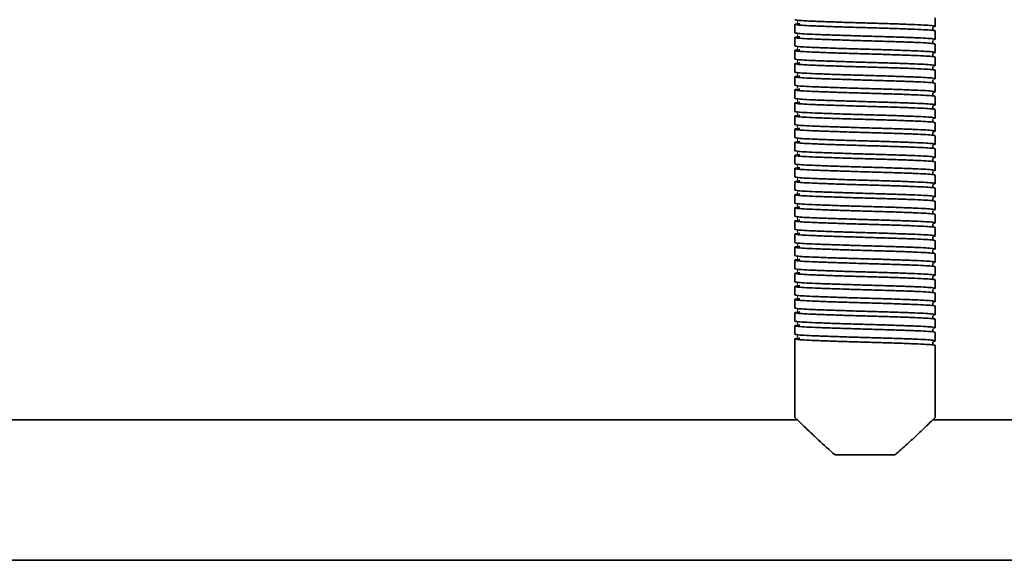
# Model space of a CAD drawing. Units: millimetres. Extents: x -228 to 6786, y 1859 to 4260.
# Drawn here: x 5441 to 5651, y 2504 to 2619 of the extents above; entities that cross this region are included whole.
import ezdxf
from ezdxf.enums import TextEntityAlignment as Align

# ---------------------------------------------------------------- set-up
doc = ezdxf.new("R2010")
doc.units = ezdxf.units.MM
doc.layers.add('FR - Functional Rig Kit', color=7, linetype='Continuous')
doc.styles.add('Annotative', font='arial.ttf')

# ---------------------------------------------------------------- blocks, each defined once
blk = doc.blocks.new('A$Cd8503ef1')
at = {"color": 7, "linetype": 'Continuous', "lineweight": 35}
for p, q in [((5834, 758.44), (5834, 756.64)), ((5864, 758.04), (5864, 759.84)), ((5864, 755.24), (5864, 757.04)), ((5834, 755.64), (5834, 753.84)), ((5864, 752.44), (5864, 754.24)), ((5834, 752.84), (5834, 751.04)), ((5834, 750.04), (5834, 748.24)), ((5864, 749.64), (5864, 751.44)), ((5864, 746.84), (5864, 748.64)), ((5834, 747.24), (5834, 745.44)), ((5864, 744.04), (5864, 745.84)), ((5834, 744.44), (5834, 742.64)), ((5834, 741.64), (5834, 739.84)), ((5864, 741.24), (5864, 743.04)), ((5864, 738.44), (5864, 740.24)), ((5834, 738.84), (5834, 737.04)), ((5864, 735.64), (5864, 737.44)), ((5834, 736.04), (5834, 734.24)), ((5834, 733.24), (5834, 731.44)), ((5864, 732.84), (5864, 734.64)), ((5864, 730.04), (5864, 731.84)), ((5834, 730.44), (5834, 728.64)), ((5864, 727.24), (5864, 729.04)), ((5834, 727.64), (5834, 725.84)), ((5834, 724.84), (5834, 723.04)), ((5864, 724.44), (5864, 726.24)), ((5864, 721.64), (5864, 723.44)), ((5834, 722.04), (5834, 720.24)), ((5864, 718.84), (5864, 720.64)), ((5834, 719.24), (5834, 717.44)), ((5834, 716.44), (5834, 714.64)), ((5864, 716.04), (5864, 717.84)), ((5864, 713.24), (5864, 715.04)), ((5834, 713.64), (5834, 711.84)), ((5864, 710.44), (5864, 712.24)), ((5834, 710.84), (5834, 709.04)), ((5834, 708.04), (5834, 706.24)), ((5864, 707.64), (5864, 709.44)), ((5864, 704.84), (5864, 706.64)), ((5834, 705.24), (5834, 703.44)), ((5864, 702.04), (5864, 703.84)), ((5834, 702.44), (5834, 700.64)), ((5864, 699.24), (5864, 701.04)), ((5834, 699.64), (5834, 697.84)), ((5834, 696.84), (5834, 695.04)), ((5864, 696.44), (5864, 698.24)), ((5864, 693.64), (5864, 695.44)), ((5834, 694.04), (5834, 692.24)), ((5864, 690.84), (5864, 692.64)), ((5834, 691.24), (5834, 689.44)), ((5834, 688.44), (5834, 689.44)), ((5834, 688.44), (5834, 674.44)), ((5864, 674.44), (5864, 689.84)), ((5834.52, 673.94), (5663.48, 673.94)), ((5898.94, 673.94), (5863.48, 673.94)), ((5842.6, 666.44), (5855.4, 666.44)), ((5421.5, 643.94), (6076.5, 643.94))]:
    blk.add_line(p, q, dxfattribs=at)
for points, knots in [([(5864, 757.04), (5863.9, 757.08), (5863.7, 757.16), (5862.13, 757.28), (5859.73, 757.39), (5856.59, 757.51), (5852.93, 757.63), (5849, 757.74), (5845.07, 757.86), (5841.41, 757.98), (5838.27, 758.1), (5835.86, 758.21), (5834.33, 758.33), (5833.87, 758.44), (5834.13, 758.54), (5834.88, 758.59), (5835.09, 758.61)], [0, 0, 0, 0, 0.074579, 0.149671, 0.223821, 0.299016, 0.373309, 0.448195, 0.523082, 0.597375, 0.67257, 0.74672, 0.821812, 0.896391, 0.97097, 1, 1, 1, 1]), ([(5834, 759.44), (5834.1, 759.41), (5834.3, 759.33), (5835.87, 759.21), (5838.27, 759.1), (5841.41, 758.98), (5845.07, 758.86), (5849, 758.74), (5852.93, 758.63), (5856.59, 758.51), (5859.73, 758.39), (5862.14, 758.28), (5863.67, 758.16), (5864.1, 758.04), (5863.98, 757.97), (5863.47, 757.93), (5863.46, 757.93)], [0, 0, 0, 0, 0.076693, 0.153913, 0.230164, 0.307491, 0.383889, 0.460898, 0.537907, 0.614305, 0.691632, 0.767883, 0.845103, 0.921796, 0.998489, 1, 1, 1, 1]), ([(5834.66, 758.99), (5834.59, 758.98), (5834.42, 758.95), (5834.56, 758.91), (5834.64, 758.89)], [0, 0, 0, 0, 0.409097, 1, 1, 1, 1]), ([(5864, 754.24), (5863.9, 754.28), (5863.7, 754.36), (5862.13, 754.48), (5859.73, 754.59), (5856.59, 754.71), (5852.93, 754.83), (5849, 754.94), (5845.07, 755.06), (5841.41, 755.18), (5838.27, 755.3), (5835.86, 755.41), (5834.33, 755.53), (5833.87, 755.64), (5834.13, 755.74), (5834.88, 755.79), (5835.09, 755.81)], [0, 0, 0, 0, 0.074579, 0.149671, 0.223821, 0.299016, 0.373309, 0.448195, 0.523082, 0.597375, 0.67257, 0.74672, 0.821812, 0.896391, 0.97097, 1, 1, 1, 1]), ([(5834, 756.64), (5834.1, 756.61), (5834.3, 756.53), (5835.87, 756.41), (5838.27, 756.3), (5841.41, 756.18), (5845.07, 756.06), (5849, 755.94), (5852.93, 755.83), (5856.59, 755.71), (5859.73, 755.59), (5862.14, 755.48), (5863.67, 755.36), (5864.1, 755.24), (5863.98, 755.17), (5863.47, 755.13), (5863.46, 755.13)], [0, 0, 0, 0, 0.076693, 0.153913, 0.230164, 0.307491, 0.383889, 0.460898, 0.537907, 0.614305, 0.691632, 0.767883, 0.845103, 0.921796, 0.998489, 1, 1, 1, 1]), ([(5834.66, 756.19), (5834.59, 756.18), (5834.42, 756.15), (5834.56, 756.11), (5834.64, 756.09)], [0, 0, 0, 0, 0.409097, 1, 1, 1, 1]), ([(5863.52, 757.29), (5863.52, 757.3), (5863.54, 757.31), (5863.48, 757.49), (5863.51, 757.67), (5863.54, 757.73), (5863.47, 757.74), (5863.46, 757.75)], [0, 0, 0, 0, 0.049824, 0.293756, 0.566091, 0.956914, 1, 1, 1, 1]), ([(5834, 753.84), (5834.1, 753.81), (5834.3, 753.73), (5835.87, 753.61), (5838.27, 753.5), (5841.41, 753.38), (5845.07, 753.26), (5849, 753.14), (5852.93, 753.03), (5856.59, 752.91), (5859.73, 752.79), (5862.14, 752.68), (5863.67, 752.56), (5864.1, 752.44), (5863.98, 752.37), (5863.47, 752.33), (5863.46, 752.33)], [0, 0, 0, 0, 0.076693, 0.153913, 0.230164, 0.307491, 0.383889, 0.460898, 0.537907, 0.614305, 0.691632, 0.767883, 0.845103, 0.921796, 0.998489, 1, 1, 1, 1]), ([(5863.52, 754.49), (5863.52, 754.5), (5863.54, 754.51), (5863.48, 754.69), (5863.51, 754.87), (5863.54, 754.93), (5863.47, 754.94), (5863.46, 754.95)], [0, 0, 0, 0, 0.049824, 0.293756, 0.566091, 0.956914, 1, 1, 1, 1]), ([(5864, 751.44), (5863.9, 751.48), (5863.7, 751.56), (5862.13, 751.68), (5859.73, 751.79), (5856.59, 751.91), (5852.93, 752.03), (5849, 752.14), (5845.07, 752.26), (5841.41, 752.38), (5838.27, 752.5), (5835.86, 752.61), (5834.33, 752.73), (5833.87, 752.84), (5834.13, 752.94), (5834.88, 752.99), (5835.09, 753.01)], [0, 0, 0, 0, 0.074579, 0.149671, 0.223821, 0.299016, 0.373309, 0.448195, 0.523082, 0.597375, 0.67257, 0.74672, 0.821812, 0.896391, 0.97097, 1, 1, 1, 1]), ([(5834.66, 753.39), (5834.59, 753.38), (5834.42, 753.35), (5834.56, 753.31), (5834.64, 753.29)], [0, 0, 0, 0, 0.409097, 1, 1, 1, 1]), ([(5863.52, 751.69), (5863.52, 751.7), (5863.54, 751.71), (5863.48, 751.89), (5863.51, 752.07), (5863.54, 752.13), (5863.47, 752.14), (5863.46, 752.15)], [0, 0, 0, 0, 0.049824, 0.293756, 0.566091, 0.956914, 1, 1, 1, 1]), ([(5864, 748.64), (5863.9, 748.68), (5863.7, 748.76), (5862.13, 748.88), (5859.73, 748.99), (5856.59, 749.11), (5852.93, 749.23), (5849, 749.34), (5845.07, 749.46), (5841.41, 749.58), (5838.27, 749.7), (5835.86, 749.81), (5834.33, 749.93), (5833.87, 750.04), (5834.13, 750.14), (5834.88, 750.19), (5835.09, 750.21)], [0, 0, 0, 0, 0.074579, 0.149671, 0.223821, 0.299016, 0.373309, 0.448195, 0.523082, 0.597375, 0.67257, 0.74672, 0.821812, 0.896391, 0.97097, 1, 1, 1, 1]), ([(5834, 751.04), (5834.1, 751.01), (5834.3, 750.93), (5835.87, 750.81), (5838.27, 750.7), (5841.41, 750.58), (5845.07, 750.46), (5849, 750.34), (5852.93, 750.23), (5856.59, 750.11), (5859.73, 749.99), (5862.14, 749.88), (5863.67, 749.76), (5864.1, 749.64), (5863.98, 749.57), (5863.47, 749.53), (5863.46, 749.53)], [0, 0, 0, 0, 0.076693, 0.153913, 0.230164, 0.307491, 0.383889, 0.460898, 0.537907, 0.614305, 0.691632, 0.767883, 0.845103, 0.921796, 0.998489, 1, 1, 1, 1]), ([(5834.66, 750.59), (5834.59, 750.58), (5834.42, 750.55), (5834.56, 750.51), (5834.64, 750.49)], [0, 0, 0, 0, 0.409097, 1, 1, 1, 1]), ([(5864, 745.84), (5863.9, 745.88), (5863.7, 745.96), (5862.13, 746.08), (5859.73, 746.19), (5856.59, 746.31), (5852.93, 746.43), (5849, 746.54), (5845.07, 746.66), (5841.41, 746.78), (5838.27, 746.9), (5835.86, 747.01), (5834.33, 747.13), (5833.87, 747.24), (5834.13, 747.34), (5834.88, 747.39), (5835.09, 747.41)], [0, 0, 0, 0, 0.074579, 0.149671, 0.223821, 0.299016, 0.373309, 0.448195, 0.523082, 0.597375, 0.67257, 0.74672, 0.821812, 0.896391, 0.97097, 1, 1, 1, 1]), ([(5834, 748.24), (5834.1, 748.21), (5834.3, 748.13), (5835.87, 748.01), (5838.27, 747.9), (5841.41, 747.78), (5845.07, 747.66), (5849, 747.54), (5852.93, 747.43), (5856.59, 747.31), (5859.73, 747.19), (5862.14, 747.08), (5863.67, 746.96), (5864.1, 746.84), (5863.98, 746.77), (5863.47, 746.73), (5863.46, 746.73)], [0, 0, 0, 0, 0.076693, 0.153913, 0.230164, 0.307491, 0.383889, 0.460898, 0.537907, 0.614305, 0.691632, 0.767883, 0.845103, 0.921796, 0.998489, 1, 1, 1, 1]), ([(5834.66, 747.79), (5834.59, 747.78), (5834.42, 747.75), (5834.56, 747.71), (5834.64, 747.69)], [0, 0, 0, 0, 0.409097, 1, 1, 1, 1]), ([(5863.52, 748.89), (5863.52, 748.9), (5863.54, 748.91), (5863.48, 749.09), (5863.51, 749.27), (5863.54, 749.33), (5863.47, 749.34), (5863.46, 749.35)], [0, 0, 0, 0, 0.049824, 0.293756, 0.566091, 0.956914, 1, 1, 1, 1]), ([(5834, 745.44), (5834.1, 745.41), (5834.3, 745.33), (5835.87, 745.21), (5838.27, 745.1), (5841.41, 744.98), (5845.07, 744.86), (5849, 744.74), (5852.93, 744.63), (5856.59, 744.51), (5859.73, 744.39), (5862.14, 744.28), (5863.67, 744.16), (5864.1, 744.04), (5863.98, 743.97), (5863.47, 743.93), (5863.46, 743.93)], [0, 0, 0, 0, 0.076693, 0.153913, 0.230164, 0.307491, 0.383889, 0.460898, 0.537907, 0.614305, 0.691632, 0.767883, 0.845103, 0.921796, 0.998489, 1, 1, 1, 1]), ([(5863.52, 746.09), (5863.52, 746.1), (5863.54, 746.11), (5863.48, 746.29), (5863.51, 746.47), (5863.54, 746.53), (5863.47, 746.54), (5863.46, 746.55)], [0, 0, 0, 0, 0.049824, 0.293756, 0.566091, 0.956914, 1, 1, 1, 1]), ([(5864, 743.04), (5863.9, 743.08), (5863.7, 743.16), (5862.13, 743.28), (5859.73, 743.39), (5856.59, 743.51), (5852.93, 743.63), (5849, 743.74), (5845.07, 743.86), (5841.41, 743.98), (5838.27, 744.1), (5835.86, 744.21), (5834.33, 744.33), (5833.87, 744.44), (5834.13, 744.54), (5834.88, 744.59), (5835.09, 744.61)], [0, 0, 0, 0, 0.074579, 0.149671, 0.223821, 0.299016, 0.373309, 0.448195, 0.523082, 0.597375, 0.67257, 0.74672, 0.821812, 0.896391, 0.97097, 1, 1, 1, 1]), ([(5834.66, 744.99), (5834.59, 744.98), (5834.42, 744.95), (5834.56, 744.91), (5834.64, 744.89)], [0, 0, 0, 0, 0.409097, 1, 1, 1, 1]), ([(5863.52, 743.29), (5863.52, 743.3), (5863.54, 743.31), (5863.48, 743.49), (5863.51, 743.67), (5863.54, 743.73), (5863.47, 743.74), (5863.46, 743.75)], [0, 0, 0, 0, 0.049824, 0.293756, 0.566091, 0.956914, 1, 1, 1, 1]), ([(5864, 740.24), (5863.9, 740.28), (5863.7, 740.36), (5862.13, 740.48), (5859.73, 740.59), (5856.59, 740.71), (5852.93, 740.83), (5849, 740.94), (5845.07, 741.06), (5841.41, 741.18), (5838.27, 741.3), (5835.86, 741.41), (5834.33, 741.53), (5833.87, 741.64), (5834.13, 741.74), (5834.88, 741.79), (5835.09, 741.81)], [0, 0, 0, 0, 0.074579, 0.149671, 0.223821, 0.299016, 0.373309, 0.448195, 0.523082, 0.597375, 0.67257, 0.74672, 0.821812, 0.896391, 0.97097, 1, 1, 1, 1]), ([(5834, 742.64), (5834.1, 742.61), (5834.3, 742.53), (5835.87, 742.41), (5838.27, 742.3), (5841.41, 742.18), (5845.07, 742.06), (5849, 741.94), (5852.93, 741.83), (5856.59, 741.71), (5859.73, 741.59), (5862.14, 741.48), (5863.67, 741.36), (5864.1, 741.24), (5863.98, 741.17), (5863.47, 741.13), (5863.46, 741.13)], [0, 0, 0, 0, 0.076693, 0.153913, 0.230164, 0.307491, 0.383889, 0.460898, 0.537907, 0.614305, 0.691632, 0.767883, 0.845103, 0.921796, 0.998489, 1, 1, 1, 1]), ([(5834.66, 742.19), (5834.59, 742.18), (5834.42, 742.15), (5834.56, 742.11), (5834.64, 742.09)], [0, 0, 0, 0, 0.409097, 1, 1, 1, 1]), ([(5864, 737.44), (5863.9, 737.48), (5863.7, 737.56), (5862.13, 737.68), (5859.73, 737.79), (5856.59, 737.91), (5852.93, 738.03), (5849, 738.14), (5845.07, 738.26), (5841.41, 738.38), (5838.27, 738.5), (5835.86, 738.61), (5834.33, 738.73), (5833.87, 738.84), (5834.13, 738.94), (5834.88, 738.99), (5835.09, 739.01)], [0, 0, 0, 0, 0.074579, 0.149671, 0.223821, 0.299016, 0.373309, 0.448195, 0.523082, 0.597375, 0.67257, 0.74672, 0.821812, 0.896391, 0.97097, 1, 1, 1, 1]), ([(5834, 739.84), (5834.1, 739.81), (5834.3, 739.73), (5835.87, 739.61), (5838.27, 739.5), (5841.41, 739.38), (5845.07, 739.26), (5849, 739.14), (5852.93, 739.03), (5856.59, 738.91), (5859.73, 738.79), (5862.14, 738.68), (5863.67, 738.56), (5864.1, 738.44), (5863.98, 738.37), (5863.47, 738.33), (5863.46, 738.33)], [0, 0, 0, 0, 0.076693, 0.153913, 0.230164, 0.307491, 0.383889, 0.460898, 0.537907, 0.614305, 0.691632, 0.767883, 0.845103, 0.921796, 0.998489, 1, 1, 1, 1]), ([(5834.66, 739.39), (5834.59, 739.38), (5834.42, 739.35), (5834.56, 739.31), (5834.64, 739.29)], [0, 0, 0, 0, 0.409097, 1, 1, 1, 1]), ([(5863.52, 740.49), (5863.52, 740.5), (5863.54, 740.51), (5863.48, 740.69), (5863.51, 740.87), (5863.54, 740.93), (5863.47, 740.94), (5863.46, 740.95)], [0, 0, 0, 0, 0.049824, 0.293756, 0.566091, 0.956914, 1, 1, 1, 1]), ([(5834, 737.04), (5834.1, 737.01), (5834.3, 736.93), (5835.87, 736.81), (5838.27, 736.7), (5841.41, 736.58), (5845.07, 736.46), (5849, 736.34), (5852.93, 736.23), (5856.59, 736.11), (5859.73, 735.99), (5862.14, 735.88), (5863.67, 735.76), (5864.1, 735.64), (5863.98, 735.57), (5863.47, 735.53), (5863.46, 735.53)], [0, 0, 0, 0, 0.076693, 0.153913, 0.230164, 0.307491, 0.383889, 0.460898, 0.537907, 0.614305, 0.691632, 0.767883, 0.845103, 0.921796, 0.998489, 1, 1, 1, 1]), ([(5863.52, 737.69), (5863.52, 737.7), (5863.54, 737.71), (5863.48, 737.89), (5863.51, 738.07), (5863.54, 738.13), (5863.47, 738.14), (5863.46, 738.15)], [0, 0, 0, 0, 0.049824, 0.293756, 0.566091, 0.956914, 1, 1, 1, 1]), ([(5864, 734.64), (5863.9, 734.68), (5863.7, 734.76), (5862.13, 734.88), (5859.73, 734.99), (5856.59, 735.11), (5852.93, 735.23), (5849, 735.34), (5845.07, 735.46), (5841.41, 735.58), (5838.27, 735.7), (5835.86, 735.81), (5834.33, 735.93), (5833.87, 736.04), (5834.13, 736.14), (5834.88, 736.19), (5835.09, 736.21)], [0, 0, 0, 0, 0.074579, 0.149671, 0.223821, 0.299016, 0.373309, 0.448195, 0.523082, 0.597375, 0.67257, 0.74672, 0.821812, 0.896391, 0.97097, 1, 1, 1, 1]), ([(5834.66, 736.59), (5834.59, 736.58), (5834.42, 736.55), (5834.56, 736.51), (5834.64, 736.49)], [0, 0, 0, 0, 0.409097, 1, 1, 1, 1]), ([(5863.52, 734.89), (5863.52, 734.9), (5863.54, 734.91), (5863.48, 735.09), (5863.51, 735.27), (5863.54, 735.33), (5863.47, 735.34), (5863.46, 735.35)], [0, 0, 0, 0, 0.049824, 0.293756, 0.566091, 0.956914, 1, 1, 1, 1]), ([(5864, 731.84), (5863.9, 731.88), (5863.7, 731.96), (5862.13, 732.08), (5859.73, 732.19), (5856.59, 732.31), (5852.93, 732.43), (5849, 732.54), (5845.07, 732.66), (5841.41, 732.78), (5838.27, 732.9), (5835.86, 733.01), (5834.33, 733.13), (5833.87, 733.24), (5834.13, 733.34), (5834.88, 733.39), (5835.09, 733.41)], [0, 0, 0, 0, 0.074579, 0.149671, 0.223821, 0.299016, 0.373309, 0.448195, 0.523082, 0.597375, 0.67257, 0.74672, 0.821812, 0.896391, 0.97097, 1, 1, 1, 1]), ([(5834, 734.24), (5834.1, 734.21), (5834.3, 734.13), (5835.87, 734.01), (5838.27, 733.9), (5841.41, 733.78), (5845.07, 733.66), (5849, 733.54), (5852.93, 733.43), (5856.59, 733.31), (5859.73, 733.19), (5862.14, 733.08), (5863.67, 732.96), (5864.1, 732.84), (5863.98, 732.77), (5863.47, 732.73), (5863.46, 732.73)], [0, 0, 0, 0, 0.076693, 0.153913, 0.230164, 0.307491, 0.383889, 0.460898, 0.537907, 0.614305, 0.691632, 0.767883, 0.845103, 0.921796, 0.998489, 1, 1, 1, 1]), ([(5834.66, 733.79), (5834.59, 733.78), (5834.42, 733.75), (5834.56, 733.71), (5834.64, 733.69)], [0, 0, 0, 0, 0.409097, 1, 1, 1, 1]), ([(5864, 729.04), (5863.9, 729.08), (5863.7, 729.16), (5862.13, 729.28), (5859.73, 729.39), (5856.59, 729.51), (5852.93, 729.63), (5849, 729.74), (5845.07, 729.86), (5841.41, 729.98), (5838.27, 730.1), (5835.86, 730.21), (5834.33, 730.33), (5833.87, 730.44), (5834.13, 730.54), (5834.88, 730.59), (5835.09, 730.61)], [0, 0, 0, 0, 0.074579, 0.149671, 0.223821, 0.299016, 0.373309, 0.448195, 0.523082, 0.597375, 0.67257, 0.74672, 0.821812, 0.896391, 0.97097, 1, 1, 1, 1]), ([(5834, 731.44), (5834.1, 731.41), (5834.3, 731.33), (5835.87, 731.21), (5838.27, 731.1), (5841.41, 730.98), (5845.07, 730.86), (5849, 730.74), (5852.93, 730.63), (5856.59, 730.51), (5859.73, 730.39), (5862.14, 730.28), (5863.67, 730.16), (5864.1, 730.04), (5863.98, 729.97), (5863.47, 729.93), (5863.46, 729.93)], [0, 0, 0, 0, 0.076693, 0.153913, 0.230164, 0.307491, 0.383889, 0.460898, 0.537907, 0.614305, 0.691632, 0.767883, 0.845103, 0.921796, 0.998489, 1, 1, 1, 1]), ([(5834.66, 730.99), (5834.59, 730.98), (5834.42, 730.95), (5834.56, 730.91), (5834.64, 730.89)], [0, 0, 0, 0, 0.409097, 1, 1, 1, 1]), ([(5863.52, 732.09), (5863.52, 732.1), (5863.54, 732.11), (5863.48, 732.29), (5863.51, 732.47), (5863.54, 732.53), (5863.47, 732.54), (5863.46, 732.55)], [0, 0, 0, 0, 0.049824, 0.293756, 0.566091, 0.956914, 1, 1, 1, 1]), ([(5834, 728.64), (5834.1, 728.61), (5834.3, 728.53), (5835.87, 728.41), (5838.27, 728.3), (5841.41, 728.18), (5845.07, 728.06), (5849, 727.94), (5852.93, 727.83), (5856.59, 727.71), (5859.73, 727.59), (5862.14, 727.48), (5863.67, 727.36), (5864.1, 727.24), (5863.98, 727.17), (5863.47, 727.13), (5863.46, 727.13)], [0, 0, 0, 0, 0.076693, 0.153913, 0.230164, 0.307491, 0.383889, 0.460898, 0.537907, 0.614305, 0.691632, 0.767883, 0.845103, 0.921796, 0.998489, 1, 1, 1, 1]), ([(5863.52, 729.29), (5863.52, 729.3), (5863.54, 729.31), (5863.48, 729.49), (5863.51, 729.67), (5863.54, 729.73), (5863.47, 729.74), (5863.46, 729.75)], [0, 0, 0, 0, 0.049824, 0.293756, 0.566091, 0.956914, 1, 1, 1, 1]), ([(5864, 726.24), (5863.9, 726.28), (5863.7, 726.36), (5862.13, 726.48), (5859.73, 726.59), (5856.59, 726.71), (5852.93, 726.83), (5849, 726.94), (5845.07, 727.06), (5841.41, 727.18), (5838.27, 727.3), (5835.86, 727.41), (5834.33, 727.53), (5833.87, 727.64), (5834.13, 727.74), (5834.88, 727.79), (5835.09, 727.81)], [0, 0, 0, 0, 0.074579, 0.149671, 0.223821, 0.299016, 0.373309, 0.448195, 0.523082, 0.597375, 0.67257, 0.74672, 0.821812, 0.896391, 0.97097, 1, 1, 1, 1]), ([(5834.66, 728.19), (5834.59, 728.18), (5834.42, 728.15), (5834.56, 728.11), (5834.64, 728.09)], [0, 0, 0, 0, 0.409097, 1, 1, 1, 1]), ([(5863.52, 726.49), (5863.52, 726.5), (5863.54, 726.51), (5863.48, 726.69), (5863.51, 726.87), (5863.54, 726.93), (5863.47, 726.94), (5863.46, 726.95)], [0, 0, 0, 0, 0.049824, 0.293756, 0.566091, 0.956914, 1, 1, 1, 1]), ([(5864, 723.44), (5863.9, 723.48), (5863.7, 723.56), (5862.13, 723.68), (5859.73, 723.79), (5856.59, 723.91), (5852.93, 724.03), (5849, 724.14), (5845.07, 724.26), (5841.41, 724.38), (5838.27, 724.5), (5835.86, 724.61), (5834.33, 724.73), (5833.87, 724.84), (5834.13, 724.94), (5834.88, 724.99), (5835.09, 725.01)], [0, 0, 0, 0, 0.074579, 0.149671, 0.223821, 0.299016, 0.373309, 0.448195, 0.523082, 0.597375, 0.67257, 0.74672, 0.821812, 0.896391, 0.97097, 1, 1, 1, 1]), ([(5834, 725.84), (5834.1, 725.81), (5834.3, 725.73), (5835.87, 725.61), (5838.27, 725.5), (5841.41, 725.38), (5845.07, 725.26), (5849, 725.14), (5852.93, 725.03), (5856.59, 724.91), (5859.73, 724.79), (5862.14, 724.68), (5863.67, 724.56), (5864.1, 724.44), (5863.98, 724.37), (5863.47, 724.33), (5863.46, 724.33)], [0, 0, 0, 0, 0.076693, 0.153913, 0.230164, 0.307491, 0.383889, 0.460898, 0.537907, 0.614305, 0.691632, 0.767883, 0.845103, 0.921796, 0.998489, 1, 1, 1, 1]), ([(5834.66, 725.39), (5834.59, 725.38), (5834.42, 725.35), (5834.56, 725.31), (5834.64, 725.29)], [0, 0, 0, 0, 0.409097, 1, 1, 1, 1]), ([(5864, 720.64), (5863.9, 720.68), (5863.7, 720.76), (5862.13, 720.88), (5859.73, 720.99), (5856.59, 721.11), (5852.93, 721.23), (5849, 721.34), (5845.07, 721.46), (5841.41, 721.58), (5838.27, 721.7), (5835.86, 721.81), (5834.33, 721.93), (5833.87, 722.04), (5834.13, 722.14), (5834.88, 722.19), (5835.09, 722.21)], [0, 0, 0, 0, 0.074579, 0.149671, 0.223821, 0.299016, 0.373309, 0.448195, 0.523082, 0.597375, 0.67257, 0.74672, 0.821812, 0.896391, 0.97097, 1, 1, 1, 1]), ([(5834, 723.04), (5834.1, 723.01), (5834.3, 722.93), (5835.87, 722.81), (5838.27, 722.7), (5841.41, 722.58), (5845.07, 722.46), (5849, 722.34), (5852.93, 722.23), (5856.59, 722.11), (5859.73, 721.99), (5862.14, 721.88), (5863.67, 721.76), (5864.1, 721.64), (5863.98, 721.57), (5863.47, 721.53), (5863.46, 721.53)], [0, 0, 0, 0, 0.076693, 0.153913, 0.230164, 0.307491, 0.383889, 0.460898, 0.537907, 0.614305, 0.691632, 0.767883, 0.845103, 0.921796, 0.998489, 1, 1, 1, 1]), ([(5834.66, 722.59), (5834.59, 722.58), (5834.42, 722.55), (5834.56, 722.51), (5834.64, 722.49)], [0, 0, 0, 0, 0.409097, 1, 1, 1, 1]), ([(5863.52, 723.69), (5863.52, 723.7), (5863.54, 723.71), (5863.48, 723.89), (5863.51, 724.07), (5863.54, 724.13), (5863.47, 724.14), (5863.46, 724.15)], [0, 0, 0, 0, 0.049824, 0.293756, 0.566091, 0.956914, 1, 1, 1, 1]), ([(5834, 720.24), (5834.1, 720.21), (5834.3, 720.13), (5835.87, 720.01), (5838.27, 719.9), (5841.41, 719.78), (5845.07, 719.66), (5849, 719.54), (5852.93, 719.43), (5856.59, 719.31), (5859.73, 719.19), (5862.14, 719.08), (5863.67, 718.96), (5864.1, 718.84), (5863.98, 718.77), (5863.47, 718.73), (5863.46, 718.73)], [0, 0, 0, 0, 0.076693, 0.153913, 0.230164, 0.307491, 0.383889, 0.460898, 0.537907, 0.614305, 0.691632, 0.767883, 0.845103, 0.921796, 0.998489, 1, 1, 1, 1]), ([(5863.52, 720.89), (5863.52, 720.9), (5863.54, 720.91), (5863.48, 721.09), (5863.51, 721.27), (5863.54, 721.33), (5863.47, 721.34), (5863.46, 721.35)], [0, 0, 0, 0, 0.049824, 0.293756, 0.566091, 0.956914, 1, 1, 1, 1]), ([(5864, 717.84), (5863.9, 717.88), (5863.7, 717.96), (5862.13, 718.08), (5859.73, 718.19), (5856.59, 718.31), (5852.93, 718.43), (5849, 718.54), (5845.07, 718.66), (5841.41, 718.78), (5838.27, 718.9), (5835.86, 719.01), (5834.33, 719.13), (5833.87, 719.24), (5834.13, 719.34), (5834.88, 719.39), (5835.09, 719.41)], [0, 0, 0, 0, 0.074579, 0.149671, 0.223821, 0.299016, 0.373309, 0.448195, 0.523082, 0.597375, 0.67257, 0.74672, 0.821812, 0.896391, 0.97097, 1, 1, 1, 1]), ([(5834.66, 719.79), (5834.59, 719.78), (5834.42, 719.75), (5834.56, 719.71), (5834.64, 719.69)], [0, 0, 0, 0, 0.409097, 1, 1, 1, 1]), ([(5863.52, 718.09), (5863.52, 718.1), (5863.54, 718.11), (5863.48, 718.29), (5863.51, 718.47), (5863.54, 718.53), (5863.47, 718.54), (5863.46, 718.55)], [0, 0, 0, 0, 0.049824, 0.293756, 0.566091, 0.956914, 1, 1, 1, 1]), ([(5864, 715.04), (5863.9, 715.08), (5863.7, 715.16), (5862.13, 715.28), (5859.73, 715.39), (5856.59, 715.51), (5852.93, 715.63), (5849, 715.74), (5845.07, 715.86), (5841.41, 715.98), (5838.27, 716.1), (5835.86, 716.21), (5834.33, 716.33), (5833.87, 716.44), (5834.13, 716.54), (5834.88, 716.59), (5835.09, 716.61)], [0, 0, 0, 0, 0.074579, 0.149671, 0.223821, 0.299016, 0.373309, 0.448195, 0.523082, 0.597375, 0.67257, 0.74672, 0.821812, 0.896391, 0.97097, 1, 1, 1, 1]), ([(5834, 717.44), (5834.1, 717.41), (5834.3, 717.33), (5835.87, 717.21), (5838.27, 717.1), (5841.41, 716.98), (5845.07, 716.86), (5849, 716.74), (5852.93, 716.63), (5856.59, 716.51), (5859.73, 716.39), (5862.14, 716.28), (5863.67, 716.16), (5864.1, 716.04), (5863.98, 715.97), (5863.47, 715.93), (5863.46, 715.93)], [0, 0, 0, 0, 0.076693, 0.153913, 0.230164, 0.307491, 0.383889, 0.460898, 0.537907, 0.614305, 0.691632, 0.767883, 0.845103, 0.921796, 0.998489, 1, 1, 1, 1]), ([(5834.66, 716.99), (5834.59, 716.98), (5834.42, 716.95), (5834.56, 716.91), (5834.64, 716.89)], [0, 0, 0, 0, 0.409097, 1, 1, 1, 1]), ([(5864, 712.24), (5863.9, 712.28), (5863.7, 712.36), (5862.13, 712.48), (5859.73, 712.59), (5856.59, 712.71), (5852.93, 712.83), (5849, 712.94), (5845.07, 713.06), (5841.41, 713.18), (5838.27, 713.3), (5835.86, 713.41), (5834.33, 713.53), (5833.87, 713.64), (5834.13, 713.74), (5834.88, 713.79), (5835.09, 713.81)], [0, 0, 0, 0, 0.074579, 0.149671, 0.223821, 0.299016, 0.373309, 0.448195, 0.523082, 0.597375, 0.67257, 0.74672, 0.821812, 0.896391, 0.97097, 1, 1, 1, 1]), ([(5834, 714.64), (5834.1, 714.61), (5834.3, 714.53), (5835.87, 714.41), (5838.27, 714.3), (5841.41, 714.18), (5845.07, 714.06), (5849, 713.94), (5852.93, 713.83), (5856.59, 713.71), (5859.73, 713.59), (5862.14, 713.48), (5863.67, 713.36), (5864.1, 713.24), (5863.98, 713.17), (5863.47, 713.13), (5863.46, 713.13)], [0, 0, 0, 0, 0.076693, 0.153913, 0.230164, 0.307491, 0.383889, 0.460898, 0.537907, 0.614305, 0.691632, 0.767883, 0.845103, 0.921796, 0.998489, 1, 1, 1, 1]), ([(5834.66, 714.19), (5834.59, 714.18), (5834.42, 714.15), (5834.56, 714.11), (5834.64, 714.09)], [0, 0, 0, 0, 0.409097, 1, 1, 1, 1]), ([(5863.52, 715.29), (5863.52, 715.3), (5863.54, 715.31), (5863.48, 715.49), (5863.51, 715.67), (5863.54, 715.73), (5863.47, 715.74), (5863.46, 715.75)], [0, 0, 0, 0, 0.049824, 0.293756, 0.566091, 0.956914, 1, 1, 1, 1]), ([(5834, 711.84), (5834.1, 711.81), (5834.3, 711.73), (5835.87, 711.61), (5838.27, 711.5), (5841.41, 711.38), (5845.07, 711.26), (5849, 711.14), (5852.93, 711.03), (5856.59, 710.91), (5859.73, 710.79), (5862.14, 710.68), (5863.67, 710.56), (5864.1, 710.44), (5863.98, 710.37), (5863.47, 710.33), (5863.46, 710.33)], [0, 0, 0, 0, 0.076693, 0.153913, 0.230164, 0.307491, 0.383889, 0.460898, 0.537907, 0.614305, 0.691632, 0.767883, 0.845103, 0.921796, 0.998489, 1, 1, 1, 1]), ([(5863.52, 712.49), (5863.52, 712.5), (5863.54, 712.51), (5863.48, 712.69), (5863.51, 712.87), (5863.54, 712.93), (5863.47, 712.94), (5863.46, 712.95)], [0, 0, 0, 0, 0.049824, 0.293756, 0.566091, 0.956914, 1, 1, 1, 1]), ([(5864, 709.44), (5863.9, 709.48), (5863.7, 709.56), (5862.13, 709.68), (5859.73, 709.79), (5856.59, 709.91), (5852.93, 710.03), (5849, 710.14), (5845.07, 710.26), (5841.41, 710.38), (5838.27, 710.5), (5835.86, 710.61), (5834.33, 710.73), (5833.87, 710.84), (5834.13, 710.94), (5834.88, 710.99), (5835.09, 711.01)], [0, 0, 0, 0, 0.074579, 0.149671, 0.223821, 0.299016, 0.373309, 0.448195, 0.523082, 0.597375, 0.67257, 0.74672, 0.821812, 0.896391, 0.97097, 1, 1, 1, 1]), ([(5834.66, 711.39), (5834.59, 711.38), (5834.42, 711.35), (5834.56, 711.31), (5834.64, 711.29)], [0, 0, 0, 0, 0.409097, 1, 1, 1, 1]), ([(5863.52, 709.69), (5863.52, 709.7), (5863.54, 709.71), (5863.48, 709.89), (5863.51, 710.07), (5863.54, 710.13), (5863.47, 710.14), (5863.46, 710.15)], [0, 0, 0, 0, 0.049824, 0.293756, 0.566091, 0.956914, 1, 1, 1, 1]), ([(5864, 706.64), (5863.9, 706.68), (5863.7, 706.76), (5862.13, 706.88), (5859.73, 706.99), (5856.59, 707.11), (5852.93, 707.23), (5849, 707.34), (5845.07, 707.46), (5841.41, 707.58), (5838.27, 707.7), (5835.86, 707.81), (5834.33, 707.93), (5833.87, 708.04), (5834.13, 708.14), (5834.88, 708.19), (5835.09, 708.21)], [0, 0, 0, 0, 0.074579, 0.149671, 0.223821, 0.299016, 0.373309, 0.448195, 0.523082, 0.597375, 0.67257, 0.74672, 0.821812, 0.896391, 0.97097, 1, 1, 1, 1]), ([(5834, 709.04), (5834.1, 709.01), (5834.3, 708.93), (5835.87, 708.81), (5838.27, 708.7), (5841.41, 708.58), (5845.07, 708.46), (5849, 708.34), (5852.93, 708.23), (5856.59, 708.11), (5859.73, 707.99), (5862.14, 707.88), (5863.67, 707.76), (5864.1, 707.64), (5863.98, 707.57), (5863.47, 707.53), (5863.46, 707.53)], [0, 0, 0, 0, 0.076693, 0.153913, 0.230164, 0.307491, 0.383889, 0.460898, 0.537907, 0.614305, 0.691632, 0.767883, 0.845103, 0.921796, 0.998489, 1, 1, 1, 1]), ([(5834.66, 708.59), (5834.59, 708.58), (5834.42, 708.55), (5834.56, 708.51), (5834.64, 708.49)], [0, 0, 0, 0, 0.409097, 1, 1, 1, 1]), ([(5864, 703.84), (5863.9, 703.88), (5863.7, 703.96), (5862.13, 704.08), (5859.73, 704.19), (5856.59, 704.31), (5852.93, 704.43), (5849, 704.54), (5845.07, 704.66), (5841.41, 704.78), (5838.27, 704.9), (5835.86, 705.01), (5834.33, 705.13), (5833.87, 705.24), (5834.13, 705.34), (5834.88, 705.39), (5835.09, 705.41)], [0, 0, 0, 0, 0.074579, 0.149671, 0.223821, 0.299016, 0.373309, 0.448195, 0.523082, 0.597375, 0.67257, 0.74672, 0.821812, 0.896391, 0.97097, 1, 1, 1, 1]), ([(5834, 706.24), (5834.1, 706.21), (5834.3, 706.13), (5835.87, 706.01), (5838.27, 705.9), (5841.41, 705.78), (5845.07, 705.66), (5849, 705.54), (5852.93, 705.43), (5856.59, 705.31), (5859.73, 705.19), (5862.14, 705.08), (5863.67, 704.96), (5864.1, 704.84), (5863.98, 704.77), (5863.47, 704.73), (5863.46, 704.73)], [0, 0, 0, 0, 0.076693, 0.153913, 0.230164, 0.307491, 0.383889, 0.460898, 0.537907, 0.614305, 0.691632, 0.767883, 0.845103, 0.921796, 0.998489, 1, 1, 1, 1]), ([(5834.66, 705.79), (5834.59, 705.78), (5834.42, 705.75), (5834.56, 705.71), (5834.64, 705.69)], [0, 0, 0, 0, 0.409097, 1, 1, 1, 1]), ([(5863.52, 706.89), (5863.52, 706.9), (5863.54, 706.91), (5863.48, 707.09), (5863.51, 707.27), (5863.54, 707.33), (5863.47, 707.34), (5863.46, 707.35)], [0, 0, 0, 0, 0.049824, 0.293756, 0.566091, 0.956914, 1, 1, 1, 1]), ([(5834, 703.44), (5834.1, 703.41), (5834.3, 703.33), (5835.87, 703.21), (5838.27, 703.1), (5841.41, 702.98), (5845.07, 702.86), (5849, 702.74), (5852.93, 702.63), (5856.59, 702.51), (5859.73, 702.39), (5862.14, 702.28), (5863.67, 702.16), (5864.1, 702.04), (5863.98, 701.97), (5863.47, 701.93), (5863.46, 701.93)], [0, 0, 0, 0, 0.076693, 0.153913, 0.230164, 0.307491, 0.383889, 0.460898, 0.537907, 0.614305, 0.691632, 0.767883, 0.845103, 0.921796, 0.998489, 1, 1, 1, 1]), ([(5863.52, 704.09), (5863.52, 704.1), (5863.54, 704.11), (5863.48, 704.29), (5863.51, 704.47), (5863.54, 704.53), (5863.47, 704.54), (5863.46, 704.55)], [0, 0, 0, 0, 0.049824, 0.293756, 0.566091, 0.956914, 1, 1, 1, 1]), ([(5864, 701.04), (5863.9, 701.08), (5863.7, 701.16), (5862.13, 701.28), (5859.73, 701.39), (5856.59, 701.51), (5852.93, 701.63), (5849, 701.74), (5845.07, 701.86), (5841.41, 701.98), (5838.27, 702.1), (5835.86, 702.21), (5834.33, 702.33), (5833.87, 702.44), (5834.13, 702.54), (5834.88, 702.59), (5835.09, 702.61)], [0, 0, 0, 0, 0.074579, 0.149671, 0.223821, 0.299016, 0.373309, 0.448195, 0.523082, 0.597375, 0.67257, 0.74672, 0.821812, 0.896391, 0.97097, 1, 1, 1, 1]), ([(5834.66, 702.99), (5834.59, 702.98), (5834.42, 702.95), (5834.56, 702.91), (5834.64, 702.89)], [0, 0, 0, 0, 0.409097, 1, 1, 1, 1]), ([(5863.52, 701.29), (5863.52, 701.3), (5863.54, 701.31), (5863.48, 701.49), (5863.51, 701.67), (5863.54, 701.73), (5863.47, 701.74), (5863.46, 701.75)], [0, 0, 0, 0, 0.049824, 0.293756, 0.566091, 0.956914, 1, 1, 1, 1]), ([(5864, 698.24), (5863.9, 698.28), (5863.7, 698.36), (5862.13, 698.48), (5859.73, 698.59), (5856.59, 698.71), (5852.93, 698.83), (5849, 698.94), (5845.07, 699.06), (5841.41, 699.18), (5838.27, 699.3), (5835.86, 699.41), (5834.33, 699.53), (5833.87, 699.64), (5834.13, 699.74), (5834.88, 699.79), (5835.09, 699.81)], [0, 0, 0, 0, 0.074579, 0.149671, 0.223821, 0.299016, 0.373309, 0.448195, 0.523082, 0.597375, 0.67257, 0.74672, 0.821812, 0.896391, 0.97097, 1, 1, 1, 1]), ([(5834, 700.64), (5834.1, 700.61), (5834.3, 700.53), (5835.87, 700.41), (5838.27, 700.3), (5841.41, 700.18), (5845.07, 700.06), (5849, 699.94), (5852.93, 699.83), (5856.59, 699.71), (5859.73, 699.59), (5862.14, 699.48), (5863.67, 699.36), (5864.1, 699.24), (5863.98, 699.17), (5863.47, 699.13), (5863.46, 699.13)], [0, 0, 0, 0, 0.076693, 0.153913, 0.230164, 0.307491, 0.383889, 0.460898, 0.537907, 0.614305, 0.691632, 0.767883, 0.845103, 0.921796, 0.998489, 1, 1, 1, 1]), ([(5834.66, 700.19), (5834.59, 700.18), (5834.42, 700.15), (5834.56, 700.11), (5834.64, 700.09)], [0, 0, 0, 0, 0.409097, 1, 1, 1, 1]), ([(5863.52, 698.49), (5863.52, 698.5), (5863.54, 698.51), (5863.48, 698.69), (5863.51, 698.87), (5863.54, 698.93), (5863.47, 698.94), (5863.46, 698.95)], [0, 0, 0, 0, 0.049824, 0.293756, 0.566091, 0.956914, 1, 1, 1, 1]), ([(5864, 695.44), (5863.9, 695.48), (5863.7, 695.56), (5862.13, 695.68), (5859.73, 695.79), (5856.59, 695.91), (5852.93, 696.03), (5849, 696.14), (5845.07, 696.26), (5841.41, 696.38), (5838.27, 696.5), (5835.86, 696.61), (5834.33, 696.73), (5833.87, 696.84), (5834.13, 696.94), (5834.88, 696.99), (5835.09, 697.01)], [0, 0, 0, 0, 0.074579, 0.149671, 0.223821, 0.299016, 0.373309, 0.448195, 0.523082, 0.597375, 0.67257, 0.74672, 0.821812, 0.896391, 0.97097, 1, 1, 1, 1]), ([(5834, 697.84), (5834.1, 697.81), (5834.3, 697.73), (5835.87, 697.61), (5838.27, 697.5), (5841.41, 697.38), (5845.07, 697.26), (5849, 697.14), (5852.93, 697.03), (5856.59, 696.91), (5859.73, 696.79), (5862.14, 696.68), (5863.67, 696.56), (5864.1, 696.44), (5863.98, 696.37), (5863.47, 696.33), (5863.46, 696.33)], [0, 0, 0, 0, 0.076693, 0.153913, 0.230164, 0.307491, 0.383889, 0.460898, 0.537907, 0.614305, 0.691632, 0.767883, 0.845103, 0.921796, 0.998489, 1, 1, 1, 1]), ([(5834.66, 697.39), (5834.59, 697.38), (5834.42, 697.35), (5834.56, 697.31), (5834.64, 697.29)], [0, 0, 0, 0, 0.409097, 1, 1, 1, 1]), ([(5834, 695.04), (5834.1, 695.01), (5834.3, 694.93), (5835.87, 694.81), (5838.27, 694.7), (5841.41, 694.58), (5845.07, 694.46), (5849, 694.34), (5852.93, 694.23), (5856.59, 694.11), (5859.73, 693.99), (5862.14, 693.88), (5863.67, 693.76), (5864.1, 693.64), (5863.98, 693.57), (5863.47, 693.53), (5863.46, 693.53)], [0, 0, 0, 0, 0.076693, 0.153913, 0.230164, 0.307491, 0.383889, 0.460898, 0.537907, 0.614305, 0.691632, 0.767883, 0.845103, 0.921796, 0.998489, 1, 1, 1, 1]), ([(5863.52, 695.69), (5863.52, 695.7), (5863.54, 695.71), (5863.48, 695.89), (5863.51, 696.07), (5863.54, 696.13), (5863.47, 696.14), (5863.46, 696.15)], [0, 0, 0, 0, 0.049824, 0.293756, 0.566091, 0.956914, 1, 1, 1, 1]), ([(5864, 692.64), (5863.9, 692.68), (5863.7, 692.76), (5862.13, 692.88), (5859.73, 692.99), (5856.59, 693.11), (5852.93, 693.23), (5849, 693.34), (5845.07, 693.46), (5841.41, 693.58), (5838.27, 693.7), (5835.86, 693.81), (5834.33, 693.93), (5833.87, 694.04), (5834.13, 694.14), (5834.88, 694.19), (5835.09, 694.21)], [0, 0, 0, 0, 0.074579, 0.149671, 0.223821, 0.299016, 0.373309, 0.448195, 0.523082, 0.597375, 0.67257, 0.74672, 0.821812, 0.896391, 0.97097, 1, 1, 1, 1]), ([(5834.66, 694.59), (5834.59, 694.58), (5834.42, 694.55), (5834.56, 694.51), (5834.64, 694.49)], [0, 0, 0, 0, 0.409097, 1, 1, 1, 1]), ([(5863.52, 692.89), (5863.52, 692.9), (5863.54, 692.91), (5863.48, 693.09), (5863.51, 693.27), (5863.54, 693.33), (5863.47, 693.34), (5863.46, 693.35)], [0, 0, 0, 0, 0.049824, 0.293756, 0.566091, 0.956914, 1, 1, 1, 1]), ([(5864, 689.84), (5863.9, 689.88), (5863.7, 689.96), (5862.13, 690.08), (5859.73, 690.19), (5856.59, 690.31), (5852.93, 690.43), (5849, 690.54), (5845.07, 690.66), (5841.41, 690.78), (5838.27, 690.9), (5835.86, 691.01), (5834.33, 691.13), (5833.87, 691.24), (5834.13, 691.34), (5834.88, 691.39), (5835.09, 691.41)], [0, 0, 0, 0, 0.074579, 0.149671, 0.223821, 0.299016, 0.373309, 0.448195, 0.523082, 0.597375, 0.67257, 0.74672, 0.821812, 0.896391, 0.97097, 1, 1, 1, 1]), ([(5834, 692.24), (5834.1, 692.21), (5834.3, 692.13), (5835.87, 692.01), (5838.27, 691.9), (5841.41, 691.78), (5845.07, 691.66), (5849, 691.54), (5852.93, 691.43), (5856.59, 691.31), (5859.73, 691.19), (5862.14, 691.08), (5863.67, 690.96), (5864.1, 690.84), (5863.98, 690.77), (5863.47, 690.73), (5863.46, 690.73)], [0, 0, 0, 0, 0.076693, 0.153913, 0.230164, 0.307491, 0.383889, 0.460898, 0.537907, 0.614305, 0.691632, 0.767883, 0.845103, 0.921796, 0.998489, 1, 1, 1, 1]), ([(5834.66, 691.79), (5834.59, 691.78), (5834.42, 691.75), (5834.56, 691.71), (5834.64, 691.69)], [0, 0, 0, 0, 0.409097, 1, 1, 1, 1]), ([(5863.52, 690.09), (5863.52, 690.1), (5863.54, 690.11), (5863.48, 690.29), (5863.51, 690.47), (5863.54, 690.53), (5863.47, 690.54), (5863.46, 690.55)], [0, 0, 0, 0, 0.049824, 0.293756, 0.566091, 0.956914, 1, 1, 1, 1]), ([(5834, 674.44), (5834.03, 674.42), (5834.08, 674.37), (5834.63, 673.83), (5835.73, 672.77), (5837.37, 671.21), (5839.49, 669.2), (5841.38, 667.53), (5842.6, 666.44)], [0, 0, 0, 0, 0.104689, 0.213019, 0.424164, 0.571479, 0.722984, 1, 1, 1, 1]), ([(5855.4, 666.44), (5856.28, 667.21), (5858.05, 668.77), (5860.08, 670.69), (5861.62, 672.15), (5862.63, 673.12), (5863.36, 673.83), (5863.88, 674.33), (5863.96, 674.4), (5864, 674.44)], [0, 0, 0, 0, 0.197121, 0.400144, 0.526494, 0.655806, 0.760217, 0.867451, 1, 1, 1, 1])]:
    blk.add_open_spline(points, degree=3, knots=knots, dxfattribs=at)
blk = doc.blocks.new('A$C778e776a')
at = {"layer": 'FR - Functional Rig Kit'}
blk.add_blockref('A$Cd8503ef1', (0, 0), dxfattribs=at)
at = {"style": 'Annotative'}
blk.add_attdef('960I-AAJ', text='', height=100, dxfattribs=at).set_placement((3257.76, 358.28), align=Align.MIDDLE_CENTER)

msp = doc.modelspace()

# ---------------------------------------------------------------- block references
at = {"layer": 'FR - Functional Rig Kit'}
msp.add_blockref('A$C778e776a', (-227.52, 1859.92), dxfattribs=at)

doc.saveas('drawing.dxf')
